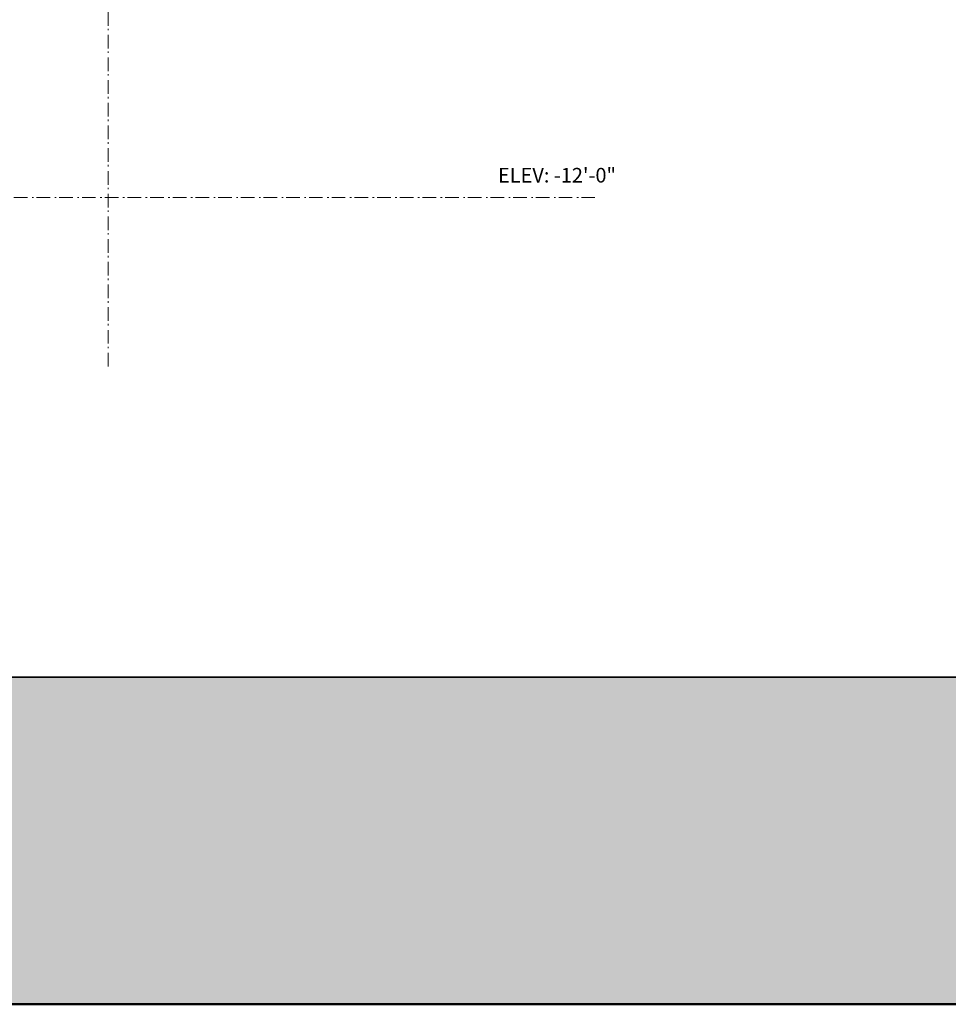
# Model space of a CAD drawing. Units: inches. Extents: x 17896 to 41479, y -960 to 4320.
# Drawn here: x 27479 to 27843, y -960 to -575 of the extents above; entities that cross this region are included whole.
import ezdxf

# ---------------------------------------------------------------- set-up
doc = ezdxf.new("R2010")
doc.units = ezdxf.units.IN
doc.header["$LTSCALE"] = 12.8
doc.header["$MEASUREMENT"] = 0
doc.linetypes.add('STYLE_06', pattern=[1.04164, 0.625, -0.20828, 0.06943, -0.13893])
doc.layers.add('None', color=7, linetype='Continuous', lineweight=5)
doc.styles.add('Arial Narrow', font='Arial Narrow')

# ---------------------------------------------------------------- blocks, each defined once
blk = doc.blocks.new('Group-186')
at = {"layer": 'None', "color": 0, "linetype": 'STYLE_06', "lineweight": 9}
for p, q in [((41270.9666, -1065.5047), (41270.9666, -332.6544)), ((40029.0336, -966.3506), (41559.0336, -966.3506))]:
    blk.add_line(p, q, dxfattribs=at)
at = {"layer": 'None', "color": 0, "insert": (41500.0531, -948.9984), "char_height": 8.589636, "attachment_point": 1, "line_spacing_factor": 0.964317, "style": 'Arial Narrow'}
blk.add_mtext('ELEV: -12\'-0"', dxfattribs=at)

msp = doc.modelspace()

# ---------------------------------------------------------------- hatches: boundary and pattern name
at = {"layer": 'None', "linetype": 'Continuous', "lineweight": 0}
msp.add_hatch(color=7, dxfattribs=at).paths.add_polyline_path([(26240, -832), (28480, -832), (28480, -960), (26240, -960)])
msp.add_hatch(color=7, dxfattribs=at).paths.add_polyline_path([(26240, -832), (28480, -832), (28480, -960), (26240, -960)])

# ---------------------------------------------------------------- linework, layer by layer
at = {"layer": 'None', "linetype": 'Continuous', "lineweight": 35}
msp.add_lwpolyline([(26240, -832), (28480, -832), (28480, -960), (26240, -960)], close=True, dxfattribs=at)
msp.add_lwpolyline([(26240, -832), (28480, -832), (28480, -960), (26240, -960)], close=True, dxfattribs=at)

# ---------------------------------------------------------------- block references
at = {"layer": 'None', "xscale": 0.6666666666666666, "yscale": 0.6666666666666666, "zscale": 0.6666666666666666}
msp.add_blockref('Group-186', (0, 0), dxfattribs=at)

# ---------------------------------------------------------------- next in the draw order: linework, layer by layer
at = {"layer": 'None', "linetype": 'Continuous', "lineweight": 50}
msp.add_lwpolyline([(26240, 512), (28480, 512), (28480, -960), (26240, -960)], close=True, dxfattribs=at)
msp.add_lwpolyline([(26240, 512), (28480, 512), (28480, -960), (26240, -960)], close=True, dxfattribs=at)

doc.saveas('drawing.dxf')
